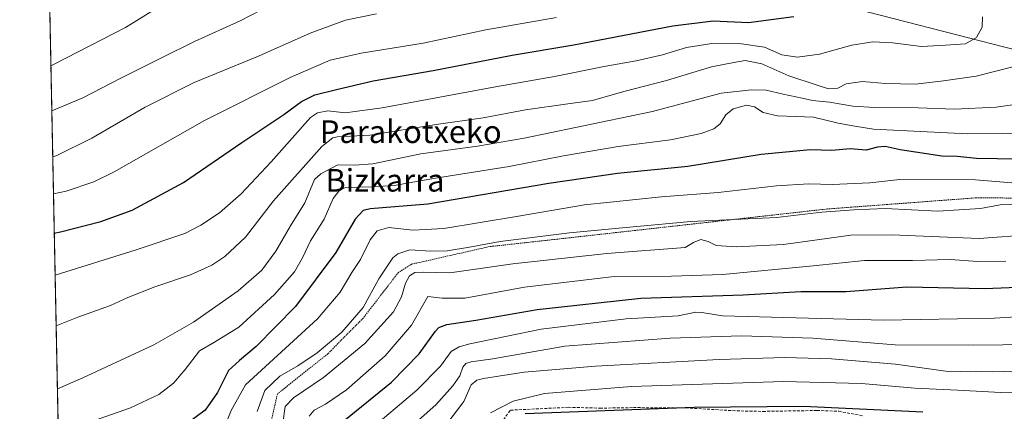
# Model space of a CAD drawing. Units: metres. Extents: x 637287 to 640684, y 4773768 to 4775737.
# Drawn here: x 637293 to 637641, y 4774117 to 4774256 of the extents above; entities that cross this region are included whole.
import ezdxf
from ezdxf.enums import TextEntityAlignment as Align

# ---------------------------------------------------------------- set-up
doc = ezdxf.new("R2010")
doc.units = ezdxf.units.M
doc.header["$MEASUREMENT"] = 0
doc.linetypes.add('TRAZOS', pattern=[0.75, 0.5, -0.25])
doc.linetypes.add('TRAZOSX2', pattern=[1.5, 1, -0.5])
for name, color, linetype, lineweight in [('Alambrada', 19, 'TRAZOS', 0), ('Comarca CxS', 133, 'Continuous', 0), ('Comunidad Autónoma CxS', 142, 'Continuous', 0), ('Curva de nivel maestra', 36, 'Continuous', 30), ('Curva de nivel normal', 36, 'Continuous', 0), ('Municipio CxS', 142, 'Continuous', 0), ('Pastizal CxS', 92, 'Continuous', 0), ('Provincia CxS', 1, 'Continuous', 0), ('Senda', 19, 'TRAZOSX2', 0), ('Texto cartográfico', 19, 'Continuous', 0)]:
    doc.layers.add(name, color=color, linetype=linetype, lineweight=lineweight)
doc.styles.add('Arial', font='txt', dxfattribs={"height": 0.2})

# ---------------------------------------------------------------- blocks, each defined once
blk = doc.blocks.new('*U150')
at = {"layer": 'Pastizal CxS', "color": 92, "linetype": 'Continuous', "lineweight": 0}
blk.add_polyline3d([(637667.99, 4774239.3, 862.44), (637557.8, 4774267.79, 878.56), (637487.64, 4774281.31, 887.85), (637408.24, 4774302.87, 896.78), (637334.51, 4774321.04, 904.85), (637302.18, 4774328.34, 906.06), (637297.98, 4774536.71, 787.03)], dxfattribs=at)

msp = doc.modelspace()

# ---------------------------------------------------------------- linework, layer by layer
at = {"layer": 'Alambrada', "color": 19, "linetype": 'TRAZOS', "lineweight": 0}
msp.add_polyline3d([(637695.03, 4774569.11, 734.6), (637695.39, 4774539.73, 741.98), (637695.85, 4774465.42, 764.44), (637695.64, 4774408.11, 790.46), (637723.55, 4774364.85, 803.84), (637750.07, 4774321.11, 818.62), (637772.85, 4774284.21, 826.47), (637765.07, 4774271.84, 835.59), (637750.69, 4774247.32, 847.79), (637742.54, 4774232.11, 849), (637728.1, 4774214.04, 848.39), (637714.2, 4774197.6, 846.38), (637695.25, 4774195.47, 841.43), (637666.21, 4774192.61, 842.81), (637631.37, 4774192.83, 842.01), (637578.66, 4774188.89, 840.48), (637482.96, 4774178.19, 839.13), (637459.07, 4774175.55, 839.51), (637431.51, 4774169.32, 836.84), (637426.89, 4774166.4, 837.07), (637414.44, 4774150.29, 839.47), (637401.92, 4774137.63, 838.94), (637384.09, 4774123.42, 837.75), (637379.23, 4774101.83, 839.45)], dxfattribs=at)
at = {"layer": 'Comarca CxS', "color": 133, "linetype": 'Continuous', "lineweight": 0}
msp.add_polyline3d([(639258.46, 4773807.55, 253.37), (637313.47, 4773768, 660.17), (637292.94, 4774786.61, 627.12), (637297.47, 4774786.6, 624.81), (637312.15, 4774782.99, 622.23), (637323.5, 4774780.83, 618.35), (637345.9, 4774778.54, 613.15), (637365.78, 4774781.27, 611.62), (637389.12, 4774788.15, 612.17), (637409.51, 4774796.49, 611.42), (637439.99, 4774808.11, 607.18)], dxfattribs=at)
msp.add_polyline3d([(639258.46, 4773807.55, 253.37), (637313.47, 4773768, 660.17), (637292.94, 4774786.61, 627.12), (637297.47, 4774786.6, 624.81), (637312.15, 4774782.99, 622.23), (637323.5, 4774780.83, 618.35), (637345.9, 4774778.54, 613.15), (637365.78, 4774781.27, 611.62), (637389.12, 4774788.15, 612.17), (637409.51, 4774796.49, 611.42), (637439.99, 4774808.11, 607.18)], dxfattribs=at)
at = {"layer": 'Comunidad Autónoma CxS', "color": 142, "linetype": 'Continuous', "lineweight": 0}
msp.add_polyline3d([(639258.46, 4773807.55, 253.37), (637313.47, 4773768, 660.17), (637292.94, 4774786.61, 627.12), (637297.47, 4774786.6, 624.81), (637312.15, 4774782.99, 622.23), (637323.5, 4774780.83, 618.35), (637345.9, 4774778.54, 613.15), (637365.78, 4774781.27, 611.62), (637389.12, 4774788.15, 612.17), (637409.51, 4774796.49, 611.42), (637439.99, 4774808.11, 607.18)], dxfattribs=at)
msp.add_polyline3d([(639258.46, 4773807.55, 253.37), (637313.47, 4773768, 660.17), (637292.94, 4774786.61, 627.12), (637297.47, 4774786.6, 624.81), (637312.15, 4774782.99, 622.23), (637323.5, 4774780.83, 618.35), (637345.9, 4774778.54, 613.15), (637365.78, 4774781.27, 611.62), (637389.12, 4774788.15, 612.17), (637409.51, 4774796.49, 611.42), (637439.99, 4774808.11, 607.18)], dxfattribs=at)
at = {"layer": 'Curva de nivel maestra', "color": 36, "linetype": 'Continuous', "lineweight": 30}
for points in [[(637305.16, 4774180.28, 875), (637307.32, 4774180.84, 875), (637321.69, 4774184.41, 875), (637332.7, 4774188.46, 875), (637350.94, 4774198.29, 875), (637371.57, 4774212.39, 875), (637386.32, 4774222.29, 875), (637392.66, 4774226.96, 875), (637397.39, 4774229.29, 875), (637405.03, 4774231.11, 875), (637417.98, 4774234.18, 875), (637439.22, 4774237.93, 875), (637467.11, 4774243.32, 875), (637488.9, 4774246.97, 875), (637523.92, 4774253.75, 875), (637538.25, 4774255.48, 875), (637550.77, 4774254.87, 875), (637566.75, 4774257.02, 875)], [(637645.97, 4774206.56, 850), (637631.42, 4774206.75, 850), (637624.59, 4774207.5, 850), (637619.08, 4774207.62, 850), (637604.38, 4774209.83, 850), (637599.06, 4774210.94, 850), (637596.33, 4774210.7, 850), (637592.34, 4774209.7, 850), (637586.67, 4774210.21, 850), (637580.16, 4774209.52, 850), (637572.64, 4774209.86, 850), (637555.18, 4774208.11, 850), (637529.33, 4774203.96, 850), (637504.36, 4774201.44, 850), (637480.06, 4774197.91, 850), (637437.35, 4774190.53, 850), (637416.91, 4774188.94, 850), (637414.46, 4774188.38, 850), (637411.59, 4774185.25, 850), (637404.77, 4774173.49, 850), (637390.5, 4774154.41, 850), (637376.64, 4774140.16, 850), (637370.68, 4774135.21, 850), (637366.74, 4774131.76, 850), (637362.9, 4774123.92, 850), (637358.51, 4774117.68, 850), (637352.12, 4774112.97, 850)], [(637407.56, 4774113.9, 825), (637424.44, 4774127.59, 825), (637434.28, 4774137.58, 825), (637439.97, 4774145.65, 825), (637441.18, 4774146.97, 825), (637444, 4774147.96, 825), (637454.33, 4774149.57, 825), (637475.98, 4774153.36, 825), (637512.66, 4774157.35, 825), (637548.82, 4774158.45, 825), (637569.24, 4774159.63, 825), (637585.3, 4774159.72, 825), (637606.78, 4774161.33, 825), (637634.29, 4774160.69, 825), (637651.49, 4774161.41, 825)], [(637471.74, 4774116.55, 800), (637531.56, 4774118.73, 800), (637570.23, 4774119.07, 800), (637612.4, 4774117.12, 800)]]:
    msp.add_polyline3d(points, dxfattribs=at)
at = {"layer": 'Curva de nivel normal', "color": 36, "linetype": 'Continuous', "lineweight": 0}
for points in [[(637344.92, 4774262.06, 895), (637330.42, 4774253.07, 895), (637305.18, 4774240.09, 895), (637303.97, 4774239.58, 895)], [(637385.54, 4774263.08, 890), (637370.88, 4774255.43, 890), (637354.75, 4774248.16, 890), (637343.37, 4774242.45, 890), (637328.9, 4774235.3, 890), (637315.32, 4774228.16, 890), (637304.29, 4774223.56, 890)], [(637419.19, 4774257.91, 885), (637408.14, 4774255.68, 885), (637395.69, 4774251.09, 885), (637377.39, 4774243.01, 885), (637354.69, 4774233.68, 885), (637337.35, 4774224.93, 885), (637318.46, 4774213.99, 885), (637306.03, 4774207.75, 885), (637304.62, 4774207.31, 885)], [(637304.88, 4774194.27, 880), (637309.35, 4774195.2, 880), (637319.12, 4774198.49, 880), (637326.35, 4774202, 880), (637358.35, 4774220.21, 880), (637388.79, 4774235.58, 880), (637402.78, 4774241.49, 880), (637413.78, 4774243.98, 880), (637435.62, 4774247.51, 880), (637457.85, 4774252.33, 880), (637482.76, 4774256.6, 880)], [(637305.46, 4774165.46, 870), (637334.17, 4774174.39, 870), (637351.31, 4774180.22, 870), (637356.99, 4774183.1, 870), (637363.62, 4774187.51, 870), (637371.28, 4774194.24, 870), (637381.92, 4774205.51, 870), (637395.86, 4774221.26, 870), (637398.26, 4774222.85, 870), (637401.89, 4774223.57, 870), (637408.06, 4774222.86, 870), (637421.1, 4774224.64, 870), (637461.23, 4774232.14, 870), (637482.16, 4774235.78, 870), (637500.29, 4774239.37, 870), (637511, 4774241.26, 870), (637520.34, 4774243.49, 870), (637528.76, 4774246.07, 870), (637537.71, 4774247.48, 870), (637548.24, 4774247.38, 870), (637556.37, 4774246.11, 870), (637562.53, 4774243.43, 870), (637568.12, 4774242.6, 870), (637575.86, 4774243.66, 870), (637587.34, 4774246.86, 870), (637594.67, 4774247.99, 870), (637601.67, 4774247.63, 870), (637611.96, 4774246.39, 870), (637620.44, 4774246.8, 870), (637627.54, 4774247.32, 870), (637631.38, 4774249.54, 870), (637633.41, 4774253.26, 870), (637633.51, 4774256.93, 870)], [(637305.82, 4774147.53, 865), (637313.56, 4774150.6, 865), (637325.07, 4774154.75, 865), (637331.16, 4774157.55, 865), (637340.7, 4774161.35, 865), (637353.35, 4774165.61, 865), (637360.95, 4774169.02, 865), (637365.54, 4774172.12, 865), (637372.82, 4774178.93, 865), (637382.68, 4774191.81, 865), (637399.82, 4774211.02, 865), (637403.7, 4774214.1, 865), (637405.36, 4774214.41, 865), (637416.74, 4774214.98, 865), (637440.25, 4774218.78, 865), (637456.84, 4774221.19, 865), (637471.87, 4774223.93, 865), (637486.8, 4774226.09, 865), (637495.56, 4774227.32, 865), (637506.67, 4774230.5, 865), (637521.77, 4774234.36, 865), (637537.63, 4774239.22, 865), (637545.51, 4774240.77, 865), (637549.53, 4774241.4, 865), (637555.41, 4774240.23, 865), (637565, 4774236.04, 865), (637575, 4774232.72, 865), (637579, 4774231.4, 865), (637582.32, 4774231.59, 865), (637585.33, 4774233.19, 865), (637591, 4774233.98, 865), (637599.22, 4774233.24, 865), (637609.77, 4774233, 865), (637619.75, 4774234.28, 865), (637631.22, 4774235.83, 865), (637650.67, 4774240.83, 865)], [(637306.27, 4774125.24, 860), (637315.23, 4774129.07, 860), (637340.43, 4774140.84, 860), (637354.43, 4774148.82, 860), (637370.22, 4774159.93, 860), (637378.54, 4774167.26, 860), (637383.5, 4774173.92, 860), (637388.78, 4774182.91, 860), (637393.81, 4774191.11, 860), (637397.2, 4774199.26, 860), (637399.45, 4774201.31, 860), (637405.52, 4774204.49, 860), (637411.38, 4774204.42, 860), (637417.89, 4774204.8, 860), (637434.84, 4774208.43, 860), (637454.9, 4774211.14, 860), (637471.35, 4774213.91, 860), (637516.73, 4774223.38, 860), (637541.11, 4774229.88, 860), (637551.8, 4774231.07, 860), (637556.94, 4774230.93, 860), (637563, 4774229.51, 860), (637569.67, 4774228.14, 860), (637573.34, 4774227.24, 860), (637579.34, 4774226.67, 860), (637587.67, 4774225.24, 860), (637595.26, 4774224.75, 860), (637610.69, 4774224.64, 860), (637623.59, 4774224.2, 860), (637638.33, 4774224.88, 860), (637658.99, 4774227.92, 860)], [(637312.38, 4774111.51, 855), (637332.16, 4774118.5, 855), (637342.18, 4774123.26, 855), (637347.31, 4774127.26, 855), (637351.5, 4774132.04, 855), (637356.53, 4774138.69, 855), (637361.82, 4774141.7, 855), (637370.49, 4774147.01, 855), (637383.12, 4774158.61, 855), (637390.12, 4774166.68, 855), (637392.98, 4774171.59, 855), (637395.76, 4774177.59, 855), (637400.64, 4774185.26, 855), (637403.83, 4774192.6, 855), (637406.16, 4774195.68, 855), (637408.19, 4774196.49, 855), (637417.6, 4774196.69, 855), (637425.39, 4774197.18, 855), (637440.03, 4774199.75, 855), (637466.03, 4774203.9, 855), (637485.34, 4774207.65, 855), (637504.67, 4774210.94, 855), (637523.09, 4774213.34, 855), (637534.03, 4774215.61, 855), (637538.43, 4774217.21, 855), (637540.67, 4774219.07, 855), (637542.67, 4774222.15, 855), (637545.34, 4774224.37, 855), (637550, 4774225.6, 855), (637552.91, 4774225.07, 855), (637555.95, 4774222.98, 855), (637561, 4774221.89, 855), (637573.73, 4774221.33, 855), (637582.44, 4774219.3, 855), (637588.34, 4774218.24, 855), (637595, 4774217.13, 855), (637611.6, 4774216.32, 855), (637628.33, 4774215.45, 855), (637640.67, 4774215.73, 855), (637645.74, 4774215.49, 855)], [(637649.67, 4774197.63, 845), (637630.98, 4774199.14, 845), (637604.31, 4774199.27, 845), (637593.67, 4774198.16, 845), (637580.34, 4774197.49, 845), (637572.06, 4774197.76, 845), (637560.58, 4774197.11, 845), (637540.06, 4774194.68, 845), (637520, 4774193.2, 845), (637492.67, 4774190.4, 845), (637468.67, 4774186.27, 845), (637443, 4774181.99, 845), (637431.95, 4774181.43, 845), (637423.53, 4774182.34, 845), (637419.38, 4774181.2, 845), (637416.89, 4774178.02, 845), (637413.46, 4774170.96, 845), (637410.4, 4774166.36, 845), (637406.34, 4774159.42, 845), (637398.28, 4774150.05, 845), (637372.76, 4774126.59, 845), (637367.8, 4774117.59, 845), (637364.83, 4774110.12, 845)], [(637376.99, 4774117.21, 840), (637379.7, 4774124.7, 840), (637384.9, 4774129.67, 840), (637391.34, 4774133.36, 840), (637398.13, 4774137.93, 840), (637406.93, 4774145.29, 840), (637414.38, 4774153.97, 840), (637420.03, 4774164.16, 840), (637424.9, 4774171.58, 840), (637426.7, 4774173.02, 840), (637430.97, 4774174.42, 840), (637438.42, 4774174.01, 840), (637444.15, 4774174.09, 840), (637452.1, 4774175.39, 840), (637462.95, 4774177.4, 840), (637487.46, 4774180.45, 840), (637506.19, 4774182.24, 840), (637530.31, 4774184.4, 840), (637560.58, 4774185.88, 840), (637576.67, 4774187.75, 840), (637588, 4774188.6, 840), (637599.04, 4774189.04, 840), (637617.75, 4774188.06, 840), (637632.75, 4774189, 840), (637639.76, 4774190.35, 840), (637645.94, 4774190.42, 840)], [(637386.03, 4774113.11, 835), (637386.89, 4774118.93, 835), (637389.84, 4774122.09, 835), (637400.45, 4774129.23, 835), (637415.05, 4774141.23, 835), (637425.12, 4774152.5, 835), (637428.03, 4774157.74, 835), (637429.36, 4774162.6, 835), (637430.79, 4774165.2, 835), (637432.67, 4774166.43, 835), (637435.67, 4774166.56, 835), (637445.09, 4774166.32, 835), (637467.32, 4774169.48, 835), (637500.67, 4774173.11, 835), (637528.38, 4774175.22, 835), (637531.23, 4774177.07, 835), (637533.83, 4774178.05, 835), (637536.52, 4774177.41, 835), (637539.34, 4774175.99, 835), (637546.38, 4774175.43, 835), (637563.07, 4774176.33, 835), (637586.98, 4774179.58, 835), (637601.42, 4774179.68, 835), (637632.37, 4774178.46, 835), (637651.56, 4774179.82, 835)], [(637395.34, 4774115.52, 830), (637397.05, 4774117.71, 830), (637401.16, 4774119.79, 830), (637408.52, 4774124.84, 830), (637422.2, 4774136.87, 830), (637431.47, 4774147.78, 830), (637437.29, 4774157.88, 830), (637442.36, 4774157.29, 830), (637450.45, 4774157.37, 830), (637471.48, 4774161.18, 830), (637503.26, 4774164.96, 830), (637523.45, 4774165.11, 830), (637541.62, 4774165.68, 830), (637573.66, 4774168.74, 830), (637591.82, 4774170.7, 830), (637608.78, 4774170.7, 830), (637622.07, 4774170.99, 830), (637631.81, 4774170.26, 830), (637641.78, 4774170.46, 830)], [(637415.85, 4774109.89, 820), (637433.46, 4774124.79, 820), (637441.8, 4774133.23, 820), (637445.52, 4774138.42, 820), (637448.37, 4774140.15, 820), (637452.18, 4774141.16, 820), (637477.38, 4774146.35, 820), (637507.44, 4774149.96, 820), (637525.9, 4774151.07, 820), (637532.14, 4774152.36, 820), (637534.2, 4774152.29, 820), (637541.55, 4774151.03, 820), (637567.65, 4774150.31, 820), (637598.44, 4774149.56, 820), (637637.7, 4774150.29, 820), (637657.11, 4774151.45, 820)], [(637431.92, 4774112.26, 815), (637440.09, 4774119.59, 815), (637446.2, 4774126.33, 815), (637448.59, 4774129.87, 815), (637449.7, 4774132.85, 815), (637450.76, 4774134.25, 815), (637452.68, 4774134.73, 815), (637460.26, 4774135.86, 815), (637485.72, 4774140.28, 815), (637523.02, 4774143.2, 815), (637548.28, 4774143.94, 815), (637573.48, 4774143.14, 815), (637602.61, 4774140.82, 815), (637630.42, 4774140.71, 815), (637650.94, 4774140.94, 815)], [(637443.67, 4774112.36, 810), (637450, 4774120.77, 810), (637452.67, 4774126.65, 810), (637454.69, 4774128.33, 810), (637457, 4774128.92, 810), (637471.34, 4774131.16, 810), (637496.67, 4774133.28, 810), (637540.34, 4774135.65, 810), (637563.56, 4774136.29, 810), (637580.08, 4774135.85, 810), (637602.67, 4774133.93, 810), (637622.17, 4774131.26, 810), (637629.22, 4774131.48, 810), (637636.98, 4774131.26, 810), (637649.65, 4774131.64, 810)], [(637459.44, 4774116.79, 805), (637467.49, 4774120.88, 805), (637478.55, 4774123.55, 805), (637509.3, 4774126.08, 805), (637563.16, 4774127.8, 805), (637590.66, 4774127.09, 805), (637609.57, 4774125.44, 805), (637624.69, 4774124.74, 805), (637640.02, 4774123.9, 805), (637658.41, 4774124, 805)]]:
    msp.add_polyline3d(points, dxfattribs=at)
at = {"layer": 'Municipio CxS', "color": 142, "linetype": 'Continuous', "lineweight": 0}
msp.add_polyline3d([(639258.46, 4773807.55, 253.37), (637313.47, 4773768, 660.17), (637292.94, 4774786.61, 627.12), (637297.47, 4774786.6, 624.81), (637312.15, 4774782.99, 622.23), (637323.5, 4774780.83, 618.35), (637345.9, 4774778.54, 613.15), (637365.78, 4774781.27, 611.62), (637389.12, 4774788.15, 612.17), (637409.51, 4774796.49, 611.42), (637439.99, 4774808.11, 607.18)], dxfattribs=at)
msp.add_polyline3d([(639258.46, 4773807.55, 253.37), (637313.47, 4773768, 660.17), (637292.94, 4774786.61, 627.12), (637297.47, 4774786.6, 624.81), (637312.15, 4774782.99, 622.23), (637323.5, 4774780.83, 618.35), (637345.9, 4774778.54, 613.15), (637365.78, 4774781.27, 611.62), (637389.12, 4774788.15, 612.17), (637409.51, 4774796.49, 611.42), (637439.99, 4774808.11, 607.18)], dxfattribs=at)
at = {"layer": 'Pastizal CxS', "color": 92, "linetype": 'Continuous', "lineweight": 0}
for points in [[(637313.47, 4773768, 660.17), (637302.18, 4774328.34, 906.06), (637334.51, 4774321.04, 904.85), (637408.24, 4774302.87, 896.78), (637487.64, 4774281.31, 887.85), (637557.8, 4774267.79, 878.56), (637667.99, 4774239.3, 862.44), (637707.3, 4774235.92, 854.59), (637729.99, 4774225.7, 848.91), (637759.48, 4774225.7, 843.56), (637773.09, 4774240.46, 838.33), (637790.1, 4774243.86, 832.71), (637805.08, 4774240.12, 828.06), (637817.39, 4774222.51, 826.94), (637833.54, 4774202.42, 821.47), (637847.2, 4774178.49, 816.37), (637904.37, 4774150.94, 796.2), (637953.14, 4774131.65, 779.64), (637997.38, 4774123.7, 765.4)], [(637505.46, 4773771.9, 640.39), (637313.47, 4773768, 660.17), (637310.66, 4773907.53, 739.33), (637308.45, 4774017.23, 805.52), (637307.15, 4774081.74, 842.04), (637302.18, 4774328.34, 906.06)], [(637302.18, 4774328.34, 906.06), (637334.51, 4774321.04, 904.85), (637408.24, 4774302.87, 896.78), (637487.64, 4774281.31, 887.85), (637557.8, 4774267.79, 878.56), (637667.99, 4774239.31, 862.44), (637707.3, 4774235.92, 854.59), (637729.99, 4774225.7, 848.91), (637737.42, 4774225.7, 847.26), (637759.48, 4774225.7, 843.56), (637773.09, 4774240.46, 838.33), (637790.1, 4774243.86, 832.71), (637805.08, 4774240.12, 828.06), (637817.39, 4774222.51, 826.93), (637833.54, 4774202.42, 821.47), (637847.2, 4774178.49, 816.37), (637904.37, 4774150.94, 796.2), (637924.7, 4774142.9, 788.62), (637953.14, 4774131.65, 779.64), (637997.38, 4774123.7, 765.4)]]:
    msp.add_polyline3d(points, dxfattribs=at)
at = {"layer": 'Provincia CxS', "color": 1, "linetype": 'Continuous', "lineweight": 0}
msp.add_polyline3d([(639258.46, 4773807.55, 253.37), (637313.47, 4773768, 660.17), (637292.94, 4774786.61, 627.12), (637297.47, 4774786.6, 624.81), (637312.15, 4774782.99, 622.23), (637323.5, 4774780.83, 618.35), (637345.9, 4774778.54, 613.15), (637365.78, 4774781.27, 611.62), (637389.12, 4774788.15, 612.17), (637409.51, 4774796.49, 611.42), (637439.99, 4774808.11, 607.18)], dxfattribs=at)
msp.add_polyline3d([(639258.46, 4773807.55, 253.37), (637313.47, 4773768, 660.17), (637292.94, 4774786.61, 627.12), (637297.47, 4774786.6, 624.81), (637312.15, 4774782.99, 622.23), (637323.5, 4774780.83, 618.35), (637345.9, 4774778.54, 613.15), (637365.78, 4774781.27, 611.62), (637389.12, 4774788.15, 612.17), (637409.51, 4774796.49, 611.42), (637439.99, 4774808.11, 607.18)], dxfattribs=at)
at = {"layer": 'Senda', "color": 19, "linetype": 'TRAZOSX2', "lineweight": 0}
msp.add_polyline3d([(637464.05, 4774114.32, 800.55), (637466.55, 4774117.68, 801.04), (637487.03, 4774118.69, 800.7), (637498.17, 4774118.4, 800.09), (637510.02, 4774118.58, 800.14), (637528.62, 4774118.51, 799.53), (637546.61, 4774117.42, 798.63), (637555.87, 4774117.25, 798.26), (637574.97, 4774117.56, 798.88), (637582.68, 4774117.3, 798.64), (637591.02, 4774115.69, 798.01)], dxfattribs=at)

# ---------------------------------------------------------------- block references
at = {"layer": 'Pastizal CxS', "color": 92, "linetype": 'Continuous', "lineweight": 0}
msp.add_blockref('*U150', (0, 0), dxfattribs=at)

# ---------------------------------------------------------------- texts
at = {"layer": 'Texto cartográfico', "color": 19, "linetype": 'Continuous', "lineweight": 0, "style": 'Arial'}
for s, p in [('Parakotxeko', (637431.27, 4774216.24)), ('Bizkarra', (637422.14, 4774199.04))]:
    msp.add_text(s, height=8, dxfattribs=at).set_placement(p, align=Align.MIDDLE_CENTER)

doc.saveas('drawing.dxf')
